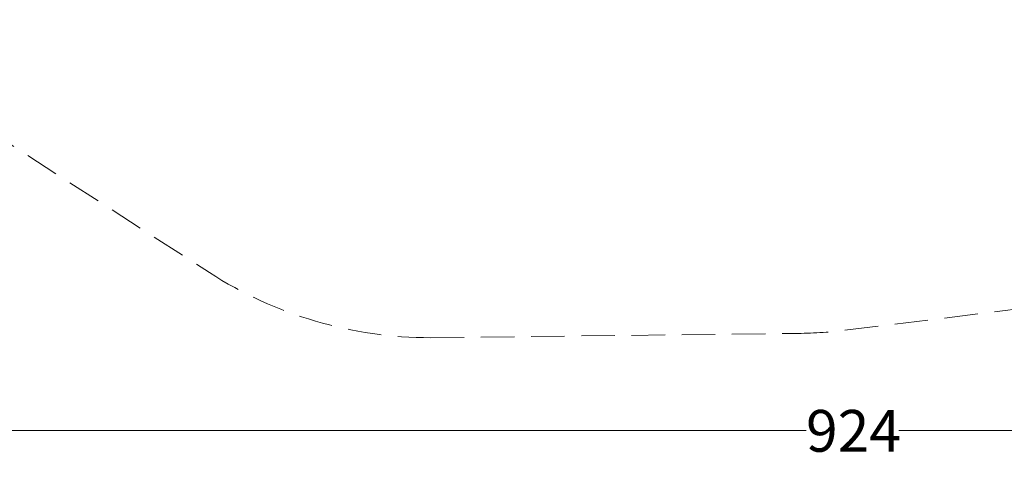
# Model space of a CAD drawing. Units: millimetres. Extents: x 295 to 1326, y 452 to 1509.
# Drawn here: x 483 to 857, y 452 to 628 of the extents above; entities that cross this region are included whole.
import ezdxf

# ---------------------------------------------------------------- set-up
doc = ezdxf.new("R2010")
doc.units = ezdxf.units.MM
doc.header["$LTSCALE"] = 100
doc.linetypes.add('HIDDEN', pattern=[0.1905, 0.127, -0.0635])
doc.styles.add('SLDTEXTSTYLE0', font='TXT', dxfattribs={"width": 0.75})
doc.dimstyles.new('SLDDIMSTYLE0', dxfattribs={"dimtxt": 15.875, "dimasz": 25, "dimexe": 0, "dimexo": 0.0625, "dimgap": 3.96875, "dimtad": 0, "dimtih": 1, "dimtoh": 1, "dimdec": 0, "dimrnd": 1e-09, "dimzin": 12, "dimdsep": 46, "dimtxsty": 'SLDTEXTSTYLE0', "dimsah": 1, "dimcen": 0.09, "dimadec": 0, "dimazin": 3, "dimtfac": 1, "dimtdec": 0, "dimtofl": 0, "dimtmove": 0, "dimatfit": 3, "dimfxl": 0, "dimfrac": 2, "dimtolj": 1, "dimtzin": 12, "dimarcsym": 0})

# ---------------------------------------------------------------- blocks, each defined once
blk = doc.blocks.new('_D')
at = {"color": 7, "linetype": 'Continuous', "lineweight": 0}
for p, q in [((337.08, 494.43), (337.08, 451.88)), ((1260.64, 494.43), (1260.64, 451.88)), ((337.08, 471.88), (781.27, 471.88)), ((1260.64, 471.88), (816.46, 471.88))]:
    blk.add_line(p, q, dxfattribs=at)
at = {"color": 7, "linetype": 'Continuous', "lineweight": 18}
for points in [[(337.08, 471.88), (362.08, 467.88), (362.08, 475.88)], [(1260.64, 471.88), (1235.64, 475.88), (1235.64, 467.88)]]:
    blk.add_solid(points, dxfattribs=at)
at = {"color": 7, "linetype": 'Continuous', "lineweight": 18, "insert": (781.27, 479.73), "char_height": 15.875, "attachment_point": 1, "style": 'SLDTEXTSTYLE0'}
blk.add_mtext('924', dxfattribs=at)

msp = doc.modelspace()

# ---------------------------------------------------------------- linework, layer by layer
at = {"color": 7, "linetype": 'HIDDEN', "lineweight": 18}
for p, q in [((405.84, 627.86), (554.87, 531.85)), ((796.04, 509.95), (1098.04, 547.27)), ((638.87, 507.13), (777.03, 508.78))]:
    msp.add_line(p, q, dxfattribs=at)
for centre, start_param, end_param in [((638.87, 662.23), 0.998469, 1.570796), ((777.03, 663.87), 1.570796, 1.693737)]:
    msp.add_ellipse(centre, major_axis=(-155.09, 0), ratio=1, start_param=start_param, end_param=end_param, dxfattribs=at)

# ---------------------------------------------------------------- dimensions: what is measured, and where the dimension line sits
at = {"color": 7, "linetype": 'Continuous', "lineweight": 18}
dim = msp.add_linear_dim(base=(337.08, 471.88), p1=(1260.64, 507.13), p2=(337.08, 507.13), angle=0, dimstyle='SLDDIMSTYLE0', dxfattribs=at)
dim.commit()
dim.dimension.update_dxf_attribs({"geometry": '_D', "text_midpoint": (798.86, 471.88), "dimtype": 160})

doc.saveas('drawing.dxf')
